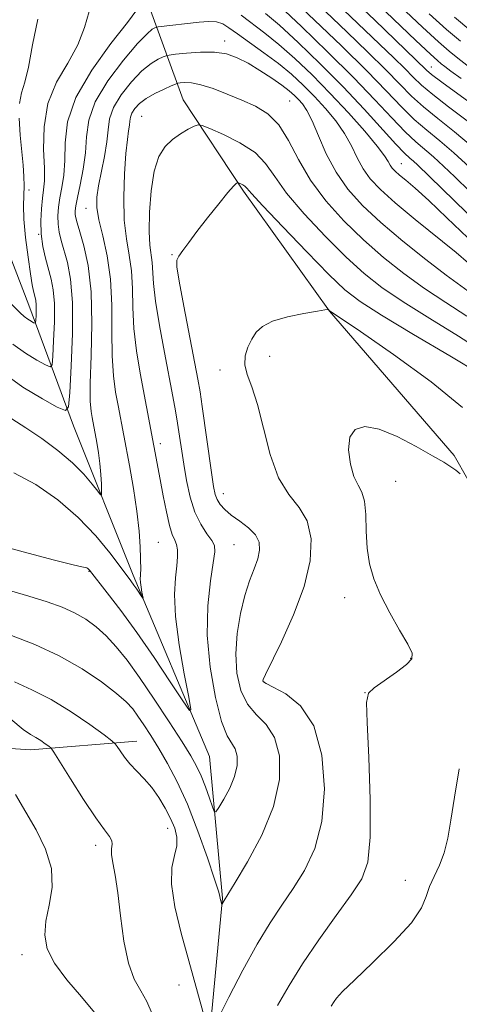
# Model space of a CAD drawing. Extents: x 2137300 to 2140200, y 327300 to 330200.
# Drawn here: x 2138760 to 2138831, y 328268 to 328427 of the extents above; entities that cross this region are included whole.
import ezdxf

# ---------------------------------------------------------------- set-up
doc = ezdxf.new("R2010")
doc.units = 0
doc.header["$MEASUREMENT"] = 0
for name, color, linetype, lineweight in [('DTM HARD BREAKLINE', 7, 'Continuous', 0), ('DTM SPOT ELEVATION', 2, 'Continuous', 13), ('INDEX CONTOUR', 41, 'Continuous', 13), ('INTERMEDIATE CONTOUR', 44, 'Continuous', 0)]:
    doc.layers.add(name, color=color, linetype=linetype, lineweight=lineweight)

msp = doc.modelspace()

# ---------------------------------------------------------------- linework, layer by layer
at = {"layer": 'DTM HARD BREAKLINE'}
for points in [[(2138660.56, 328016.08, 997.72), (2138690.82, 328064.82, 992.97), (2138707.46, 328089.59, 990.13), (2138724.38, 328127, 987.69), (2138743.34, 328144.93, 983.97), (2138771.03, 328200.28, 980.43), (2138782.56, 328230.57, 978.33), (2138790.19, 328262.1, 976.07), (2138792.34, 328285.03, 973.9), (2138790.27, 328307.97, 970.7), (2138777.92, 328337.25, 967.59), (2138768.24, 328361.4, 964.57), (2138761.01, 328380.94, 959.17), (2138750.1, 328409.38, 953.04), (2138745.84, 328445.11, 946.88), (2138739.22, 328478.74, 941.03), (2138729.52, 328514.8, 936.27), (2138710, 328552.45, 932.97), (2138688.48, 328577.58, 931.75), (2138662.35, 328600.5, 933), (2138629.08, 328624.12, 935.38), (2138605.37, 328641.93, 938.8), (2138575.32, 328653.45, 942.15), (2138544.086, 328655.851, 944.83)], [(2138636.66, 327882.89, 1005.61), (2138667.77, 327892.89, 1011.68), (2138701.11, 327914.9, 1017.08), (2138731.15, 327935.63, 1020.04), (2138752.89, 327958.61, 1020.5), (2138773.86, 327981.13, 1018.82), (2138804.7, 328010.99, 1015.25), (2138830.85, 328045.1, 1010.34), (2138855.79, 328091.93, 1004.15), (2138880.21, 328142.51, 998.17), (2138888.23, 328188.4, 994.06), (2138888.46, 328220.62, 992.04), (2138878.01, 328256.48, 988.5), (2138865.76, 328287.24, 982.83), (2138847.52, 328325.55, 979.78), (2138829.83, 328356.64, 977.71), (2138809.68, 328379.95, 976.03), (2138795.74, 328399.4, 974.29), (2138785.98, 328414.14, 971.18), (2138780.25, 328429.86, 964.26), (2138768.38, 328458.86, 949.74), (2138754.7, 328486.48, 941.81), (2138749, 328506.92, 937.6)], [(2138679.45, 328316.74, 996.14), (2138720.81, 328311.73, 984.67), (2138761.32, 328309, 978.66), (2138778.52, 328310.43, 975.31)]]:
    msp.add_polyline3d(points, dxfattribs=at)
at = {"layer": 'DTM SPOT ELEVATION'}
for p in [(2138792.69, 328423.67, 967.48), (2138826.15, 328419.47, 951.18), (2138803.24, 328413.96, 969.08), (2138779.29, 328411.49, 971.08), (2138821.29, 328403.83, 963.18), (2138761.06, 328399.59, 960.38), (2138770.29, 328396.62, 967.28), (2138762.63, 328392.4, 961.98), (2138784.17, 328389.1, 973.88), (2138799.98, 328372.66, 976.48), (2138791.95, 328370.47, 975.68), (2138782.28, 328358.53, 970.48), (2138820.37, 328352.43, 979.08), (2138792.49, 328350.46, 974.68), (2138781.96, 328342.58, 968.98), (2138794.24, 328342.18, 972.98), (2138770.77, 328337.91, 970.08), (2138812.12, 328333.61, 977.28), (2138822.79, 328323.82, 977.88), (2138799.08, 328320.02, 976.08), (2138815.41, 328318.26, 977.98), (2138783.51, 328296.32, 976.68), (2138771.85, 328293.56, 978.48), (2138821.92, 328287.91, 979.38), (2138759.9, 328275.87, 980.58), (2138785.34, 328270.99, 976.68)]:
    msp.add_point(p, dxfattribs=at)
at = {"layer": 'INDEX CONTOUR', "flags": 128}
for points, elevation in [([(2138830.966, 328417.6), (2138829.319, 328418.799), (2138828.342, 328419.529), (2138827.736, 328420.001), (2138827.145, 328420.491), (2138825.995, 328421.54), (2138823.656, 328423.756), (2138815.106, 328431.928)], 950), ([(2138837.202, 328394.601), (2138829.938, 328401.687), (2138828.107, 328403.448), (2138826.514, 328404.909), (2138823.609, 328407.386), (2138821.902, 328409), (2138819.757, 328411.243), (2138817.02, 328414.166), (2138813.55, 328417.768), (2138809.365, 328421.922), (2138805.119, 328426.013), (2138801.627, 328429.302)], 960), ([(2138762.507, 328427.225), (2138761.617, 328423.034), (2138760.966, 328419.41), (2138760.357, 328416.997), (2138759.839, 328415.303), (2138759.521, 328413.551)], 960), ([(2138831.897, 328379.157), (2138828.491, 328381.364), (2138825.049, 328383.632), (2138821.685, 328386.058), (2138818.4, 328388.679), (2138815.168, 328391.517), (2138812.002, 328394.583), (2138809.069, 328397.823), (2138806.578, 328401.165), (2138804.648, 328404.505), (2138803.056, 328407.588), (2138801.491, 328410.118), (2138799.703, 328411.899), (2138797.677, 328413.133), (2138795.458, 328414.121), (2138793.121, 328415.088), (2138790.851, 328415.963), (2138788.86, 328416.596), (2138787.32, 328416.889), (2138786.223, 328416.936), (2138785.522, 328416.88), (2138785.123, 328416.823), (2138784.747, 328416.703), (2138784.076, 328416.416), (2138782.896, 328415.893), (2138781.431, 328415.183), (2138780.015, 328414.372), (2138778.918, 328413.535), (2138778.158, 328412.726), (2138777.694, 328411.991), (2138777.468, 328411.348), (2138777.378, 328410.729), (2138777.308, 328410.038), (2138777.169, 328409.14), (2138776.966, 328407.734), (2138776.731, 328405.477), (2138776.508, 328402.198), (2138776.388, 328398.391), (2138776.472, 328394.716), (2138776.815, 328391.666), (2138777.267, 328389.044), (2138777.631, 328386.478), (2138777.774, 328383.663), (2138777.832, 328380.554), (2138778.002, 328377.167), (2138778.43, 328373.562), (2138779.031, 328369.956), (2138782.282, 328352.743), (2138782.762, 328350.127), (2138783.272, 328347.501), (2138783.774, 328345.311), (2138784.232, 328343.868), (2138784.618, 328342.956), (2138784.904, 328342.226), (2138785.069, 328341.371), (2138785.098, 328340.252), (2138784.98, 328338.776), (2138784.747, 328336.822), (2138784.587, 328334.17), (2138784.736, 328330.575), (2138785.332, 328326.007), (2138786.156, 328321.306), (2138786.896, 328317.527), (2138787.256, 328315.528), (2138787.004, 328315.377), (2138785.926, 328316.947), (2138783.913, 328320.007), (2138781.289, 328323.931), (2138778.486, 328327.993), (2138775.893, 328331.566), (2138773.721, 328334.424), (2138770.855, 328338.075), (2138770.703, 328338.244), (2138770.569, 328338.354), (2138770.384, 328338.454), (2138770.115, 328338.538), (2138769.61, 328338.641), (2138768.219, 328338.955), (2138765.168, 328339.712), (2138760.084, 328341.039), (2138754.179, 328342.646)], 970), ([(2138759.477, 328411.17), (2138759.631, 328408.419), (2138759.867, 328405.764), (2138760.085, 328403.568), (2138760.238, 328401.78), (2138760.29, 328400.245), (2138760.172, 328397.088), (2138760.233, 328394.844), (2138760.505, 328391.887), (2138760.901, 328388.718), (2138761.295, 328386.001), (2138761.587, 328384.232), (2138761.79, 328383.232), (2138762.07, 328382.18), (2138762.17, 328381.671), (2138762.225, 328381.014), (2138762.226, 328380.153), (2138762.194, 328379.248), (2138762.154, 328378.514), (2138762.119, 328378.114), (2138762.028, 328378.008), (2138761.802, 328378.108), (2138761.39, 328378.333), (2138760.849, 328378.664), (2138760.263, 328379.091), (2138759.618, 328379.679), (2138756.446, 328382.823)], 960), ([(2138830.665, 328305.949), (2138829.879, 328301.377), (2138829.305, 328297.662), (2138828.816, 328294.75), (2138828.231, 328292.387), (2138827.435, 328290.353), (2138826.57, 328288.545), (2138825.842, 328286.896), (2138825.323, 328285.293), (2138824.545, 328283.456), (2138822.907, 328281.062), (2138820.062, 328277.956), (2138816.681, 328274.642), (2138813.689, 328271.792), (2138811.793, 328269.913), (2138810.824, 328268.854), (2138810.396, 328268.303), (2138809.929, 328267.591)], 980), ([(2138771.646, 328266.556), (2138769.558, 328269.055), (2138767.185, 328271.818), (2138765.16, 328274.495), (2138763.982, 328276.843), (2138763.589, 328279.024), (2138763.785, 328281.305), (2138764.324, 328283.893), (2138764.786, 328286.76), (2138764.7, 328289.819), (2138763.748, 328292.975), (2138762.197, 328296.106), (2138758.885, 328301.785)], 980)]:
    msp.add_lwpolyline(points, dxfattribs=dict(at, elevation=elevation))
at = {"layer": 'INTERMEDIATE CONTOUR', "flags": 128}
for points, elevation in [([(2138832.334, 328403.267), (2138829.8, 328405.587), (2138827.497, 328407.531), (2138825.393, 328409.251), (2138823.388, 328410.999), (2138821.336, 328413.022), (2138818.903, 328415.552), (2138815.71, 328418.818), (2138811.593, 328422.873), (2138807.254, 328427.058), (2138799.382, 328434.558)], 958), ([(2138832.907, 328406.441), (2138829.867, 328408.983), (2138827.171, 328411.123), (2138824.874, 328412.998), (2138822.948, 328414.769), (2138821.053, 328416.683), (2138818.772, 328419.009), (2138815.828, 328421.908), (2138812.524, 328425.094), (2138804.309, 328432.961)], 956), ([(2138831.913, 328410.754), (2138828.909, 328413.034), (2138826.359, 328414.997), (2138824.56, 328416.516), (2138823.204, 328417.815), (2138821.833, 328419.201), (2138820.063, 328420.942), (2138808.412, 328432.13)], 954), ([(2138856.199, 328395.571), (2138855.403, 328396.263), (2138854.901, 328396.721), (2138854.495, 328397.14), (2138854.113, 328397.581), (2138853.726, 328398.072), (2138853.284, 328398.662), (2138849.186, 328404.335), (2138847.768, 328406.233), (2138846.483, 328407.856), (2138845.264, 328409.246), (2138843.988, 328410.51), (2138842.568, 328411.736), (2138841.054, 328412.926), (2138839.525, 328414.064), (2138835.062, 328417.326), (2138833.482, 328418.519), (2138831.906, 328419.737), (2138830.423, 328420.9), (2138829.028, 328422.031), (2138827.303, 328423.534), (2138824.727, 328425.912), (2138816.646, 328433.572)], 948), ([(2138833.96, 328412.526), (2138827.845, 328416.997), (2138826.172, 328418.264), (2138825.354, 328418.945), (2138816.928, 328427.076), (2138812.516, 328431.299)], 952), ([(2138778.491, 328428.686), (2138776.974, 328426.668), (2138774.298, 328423.243), (2138771.191, 328418.948), (2138768.624, 328414.522), (2138767.306, 328410.575), (2138766.914, 328407.198), (2138766.862, 328404.351), (2138766.684, 328401.982), (2138766.379, 328399.997), (2138766.064, 328398.292), (2138765.841, 328396.77), (2138765.739, 328395.374), (2138765.773, 328394.057), (2138765.952, 328392.761), (2138766.271, 328391.379), (2138767.263, 328387.831), (2138767.769, 328385.154), (2138768.079, 328381.37), (2138768.084, 328376.358), (2138767.892, 328371.094), (2138767.666, 328366.823), (2138767.465, 328364.495), (2138766.933, 328363.882), (2138765.617, 328364.454), (2138763.219, 328365.768), (2138760.07, 328367.693), (2138756.661, 328370.181)], 964), ([(2138770.798, 328428.414), (2138770.054, 328425.86), (2138768.97, 328423.038), (2138767.329, 328420.102), (2138765.527, 328416.984), (2138764.114, 328413.557), (2138763.485, 328409.807), (2138763.417, 328406.149), (2138763.536, 328403.111), (2138763.538, 328401.044), (2138763.415, 328399.593), (2138763.231, 328398.231), (2138763.053, 328396.54), (2138762.955, 328394.574), (2138763.018, 328392.495), (2138763.293, 328390.451), (2138763.713, 328388.52), (2138764.624, 328385.166), (2138764.965, 328383.433), (2138765.152, 328381.192), (2138765.155, 328378.255), (2138765.043, 328375.171), (2138764.91, 328372.668), (2138764.792, 328371.304), (2138764.48, 328370.945), (2138763.709, 328371.28), (2138762.304, 328372.049), (2138760.461, 328373.178), (2138758.462, 328374.636)], 962), ([(2138832.051, 328391.818), (2138828.671, 328395.073), (2138825.709, 328397.861), (2138823.518, 328399.843), (2138822.012, 328401.143), (2138820.999, 328401.995), (2138820.304, 328402.616), (2138819.828, 328403.119), (2138819.491, 328403.593), (2138819.169, 328404.161), (2138818.577, 328405.085), (2138817.378, 328406.663), (2138815.354, 328409.077), (2138812.72, 328412.05), (2138809.795, 328415.195), (2138806.868, 328418.171), (2138804.067, 328420.84), (2138801.483, 328423.116), (2138799.185, 328424.953), (2138795.361, 328427.829)], 964), ([(2138833.807, 328393.988), (2138823.88, 328403.63), (2138823.228, 328404.23), (2138822.654, 328404.73), (2138821.824, 328405.52), (2138820.417, 328407.001), (2138815.274, 328412.65), (2138811.854, 328416.275), (2138808.17, 328419.985), (2138804.6, 328423.419), (2138801.555, 328426.209), (2138799.308, 328428.129)], 962), ([(2138830.841, 328423.626), (2138828.602, 328425.536), (2138825.797, 328428.068)], 946), ([(2138832.518, 328425.326), (2138829.884, 328427.55)], 944), ([(2138832.167, 328387.739), (2138830.132, 328389.445), (2138823.537, 328394.812), (2138820.288, 328397.52), (2138817.899, 328399.656), (2138816.263, 328401.385), (2138815.104, 328403.014), (2138814.159, 328404.787), (2138813.223, 328406.708), (2138812.106, 328408.717), (2138810.672, 328410.757), (2138808.998, 328412.772), (2138807.214, 328414.709), (2138805.411, 328416.532), (2138803.515, 328418.283), (2138801.411, 328420.023), (2138799.06, 328421.777), (2138794.77, 328424.807), (2138793.404, 328425.804), (2138792.397, 328426.435), (2138791.392, 328426.753), (2138790.112, 328426.818), (2138788.585, 328426.712), (2138781.941, 328425.933), (2138781.64, 328425.875), (2138781.41, 328425.785), (2138780.994, 328425.556), (2138780.146, 328424.849), (2138778.621, 328423.268), (2138776.33, 328420.585), (2138773.816, 328417.24), (2138771.782, 328413.842), (2138770.728, 328410.857), (2138770.361, 328408.187), (2138770.188, 328405.59), (2138769.829, 328402.92), (2138769.343, 328400.402), (2138768.898, 328398.354), (2138768.63, 328396.999), (2138768.524, 328396.174), (2138768.528, 328395.62), (2138768.61, 328395.072), (2138768.826, 328394.238), (2138769.251, 328392.818), (2138769.906, 328390.554), (2138770.602, 328387.342), (2138771.094, 328383.119), (2138771.217, 328377.993), (2138771.105, 328372.743), (2138770.967, 328368.319), (2138770.97, 328365.423), (2138771.088, 328363.756), (2138771.249, 328362.772), (2138772.017, 328358.728), (2138772.297, 328357.082), (2138772.536, 328355.31), (2138772.688, 328353.556), (2138772.766, 328352.006), (2138772.801, 328350.854), (2138772.794, 328350.261), (2138772.629, 328350.261), (2138772.169, 328350.855), (2138771.29, 328352.015), (2138769.937, 328353.606), (2138768.071, 328355.468), (2138765.712, 328357.441), (2138763.106, 328359.363), (2138760.556, 328361.077), (2138758.251, 328362.541)], 966), ([(2138833.278, 328382.367), (2138828.54, 328385.787), (2138825.226, 328388.321), (2138821.527, 328391.301), (2138817.98, 328394.318), (2138815.019, 328397.073), (2138812.639, 328399.699), (2138810.717, 328402.435), (2138809.147, 328405.414), (2138807.869, 328408.33), (2138806.834, 328410.771), (2138805.99, 328412.436), (2138805.277, 328413.493), (2138804.634, 328414.223), (2138803.978, 328414.877), (2138803.15, 328415.602), (2138801.969, 328416.508), (2138800.329, 328417.661), (2138798.418, 328418.916), (2138796.499, 328420.075), (2138794.749, 328420.972), (2138793.019, 328421.572), (2138791.076, 328421.867), (2138788.8, 328421.876), (2138786.537, 328421.716), (2138784.747, 328421.525), (2138783.739, 328421.402), (2138783.22, 328421.292), (2138782.743, 328421.101), (2138781.945, 328420.724), (2138780.789, 328420.016), (2138779.318, 328418.82), (2138777.624, 328417.06), (2138775.987, 328414.983), (2138774.738, 328412.916), (2138774.094, 328411.086), (2138773.837, 328409.321), (2138773.637, 328407.351), (2138773.252, 328405.008), (2138772.305, 328400.268), (2138772.044, 328398.432), (2138772.042, 328396.731), (2138772.354, 328394.746), (2138772.979, 328392.141), (2138773.703, 328388.909), (2138774.26, 328385.126), (2138774.465, 328380.925), (2138774.464, 328376.66), (2138774.485, 328372.743), (2138774.7, 328369.492), (2138775.059, 328366.856), (2138775.456, 328364.69), (2138777.299, 328355.021), (2138777.966, 328351.282), (2138778.524, 328347.601), (2138778.862, 328344.406), (2138779.023, 328341.833), (2138779.131, 328338.064), (2138779.117, 328337.623), (2138779.08, 328337.211), (2138779.054, 328336.73), (2138779.079, 328336.113), (2138779.181, 328335.337), (2138779.321, 328334.538), (2138779.508, 328333.555), (2138779.466, 328333.529), (2138779.282, 328333.796), (2138778.493, 328334.984), (2138778.016, 328335.675), (2138777.533, 328336.341), (2138775.79, 328338.673), (2138774.122, 328340.881), (2138771.857, 328343.63), (2138769.032, 328346.588), (2138765.723, 328349.436), (2138762.155, 328351.923), (2138758.591, 328353.816)], 968), ([(2138834.649, 328373.309), (2138830.517, 328375.947), (2138825.879, 328378.787), (2138821.557, 328381.476), (2138818.142, 328383.793), (2138815.273, 328386.056), (2138812.356, 328388.718), (2138808.994, 328392.064), (2138805.586, 328395.704), (2138802.731, 328399.082), (2138800.809, 328401.771), (2138799.337, 328403.874), (2138797.618, 328405.628), (2138795.186, 328407.206), (2138792.513, 328408.543), (2138790.301, 328409.511), (2138789.044, 328410.02), (2138788.393, 328410.116), (2138787.795, 328409.882), (2138786.821, 328409.39), (2138785.564, 328408.672), (2138784.244, 328407.748), (2138783.054, 328406.59), (2138782.06, 328404.976), (2138781.299, 328402.633), (2138780.798, 328399.452), (2138780.539, 328395.963), (2138780.495, 328392.86), (2138780.622, 328390.651), (2138781.002, 328387.829), (2138781.199, 328384.447), (2138781.52, 328381.591), (2138782.155, 328377.658), (2138782.964, 328373.265), (2138784.327, 328366.168), (2138784.75, 328363.853), (2138785.082, 328361.859), (2138786.091, 328355.202), (2138786.544, 328352.564), (2138787.127, 328349.908), (2138787.894, 328347.485), (2138788.852, 328345.5), (2138789.833, 328343.969), (2138790.623, 328342.858), (2138791.05, 328342.045), (2138791.118, 328341.045), (2138790.872, 328339.285), (2138790.403, 328336.336), (2138789.972, 328332.335), (2138789.886, 328327.561), (2138790.356, 328322.376), (2138791.217, 328317.468), (2138792.211, 328313.606), (2138793.117, 328311.308), (2138794.408, 328309.18), (2138794.713, 328307.998), (2138794.709, 328306.484), (2138794.319, 328304.72), (2138793.53, 328302.827), (2138792.578, 328301.058), (2138791.761, 328299.703), (2138791.289, 328299.004), (2138791.021, 328299.025), (2138790.726, 328299.782), (2138790.23, 328301.225), (2138789.579, 328303.041), (2138788.878, 328304.844), (2138788.167, 328306.399), (2138787.236, 328308.062), (2138785.815, 328310.337), (2138783.745, 328313.536), (2138781.318, 328317.205), (2138778.937, 328320.7), (2138776.911, 328323.515), (2138775.174, 328325.7), (2138773.563, 328327.443), (2138771.937, 328328.907), (2138770.234, 328330.151), (2138768.41, 328331.208), (2138766.393, 328332.121), (2138764, 328332.984), (2138761.015, 328333.898), (2138757.36, 328334.95)], 972), ([(2138834.17, 328369.722), (2138829.137, 328372.737), (2138823.267, 328376.211), (2138818.067, 328379.321), (2138814.6, 328381.528), (2138812.147, 328383.434), (2138809.544, 328385.918), (2138805.986, 328389.544), (2138802.103, 328393.587), (2138798.883, 328396.999), (2138797.051, 328399.001), (2138796.279, 328399.879), (2138795.978, 328400.189), (2138795.67, 328400.389), (2138795.331, 328400.558), (2138794.892, 328400.745), (2138794.81, 328400.757), (2138794.734, 328400.727), (2138794.572, 328400.616), (2138794.139, 328400.185), (2138793.234, 328399.143), (2138791.744, 328397.328), (2138789.951, 328395.086), (2138788.23, 328392.882), (2138786.885, 328391.105), (2138785.931, 328389.79), (2138785.307, 328388.89), (2138784.974, 328388.23), (2138784.967, 328387.137), (2138785.337, 328384.812), (2138786.086, 328380.803), (2138788.369, 328368.997), (2138788.729, 328366.931), (2138789.084, 328364.552), (2138790.568, 328353.866), (2138790.899, 328351.639), (2138791.17, 328350.339), (2138791.494, 328349.499), (2138791.984, 328348.718), (2138792.719, 328347.894), (2138793.767, 328347.001), (2138795.133, 328346.017), (2138796.55, 328344.949), (2138797.685, 328343.812), (2138798.277, 328342.611), (2138798.365, 328341.318), (2138798.061, 328339.895), (2138797.478, 328338.286), (2138796.735, 328336.366), (2138795.951, 328333.99), (2138795.245, 328331.084), (2138794.729, 328327.844), (2138794.515, 328324.536), (2138794.698, 328321.408), (2138795.312, 328318.636), (2138796.376, 328316.387), (2138797.846, 328314.697), (2138799.43, 328313.109), (2138800.773, 328311.039), (2138801.552, 328308.047), (2138801.561, 328304.235), (2138800.626, 328299.848), (2138798.722, 328295.202), (2138796.412, 328290.887), (2138794.409, 328287.571), (2138792.608, 328284.677), (2138792.259, 328284.016), (2138792.236, 328284.005), (2138791.974, 328284.963), (2138791.917, 328285.364), (2138791.704, 328286.144), (2138791.087, 328288.084), (2138789.923, 328291.54), (2138788.372, 328295.88), (2138786.673, 328300.222), (2138785.027, 328303.862), (2138783.485, 328306.807), (2138782.066, 328309.241), (2138780.783, 328311.318), (2138779.651, 328313.069), (2138778.685, 328314.495), (2138777.833, 328315.646), (2138776.793, 328316.767), (2138775.198, 328318.156), (2138772.776, 328320.008), (2138769.628, 328322.129), (2138765.951, 328324.227), (2138761.996, 328326.048), (2138758.242, 328327.507)], 974), ([(2138831.154, 328364.392), (2138826.11, 328368.532), (2138819.997, 328372.981), (2138814.678, 328376.663), (2138811.566, 328378.784), (2138809.671, 328380.046), (2138809.484, 328380.239), (2138809.389, 328380.261), (2138808.928, 328380.196), (2138807.708, 328379.991), (2138805.515, 328379.603), (2138802.864, 328379.046), (2138800.451, 328378.344), (2138798.803, 328377.517), (2138797.781, 328376.555), (2138797.076, 328375.441), (2138796.462, 328374.169), (2138796.029, 328372.774), (2138795.949, 328371.303), (2138796.336, 328369.73), (2138797.074, 328367.726), (2138797.991, 328364.893), (2138798.964, 328361.036), (2138800.068, 328356.8), (2138801.429, 328353.034), (2138803.091, 328350.328), (2138804.759, 328348.233), (2138806.06, 328346.038), (2138806.673, 328343.169), (2138806.514, 328339.593), (2138805.554, 328335.414), (2138803.863, 328330.844), (2138801.907, 328326.503), (2138799.315, 328321.204), (2138798.96, 328320.416), (2138798.904, 328320.194), (2138798.969, 328320.047), (2138799.399, 328319.756), (2138800.542, 328319.168), (2138802.576, 328318.088), (2138804.999, 328316.138), (2138807.139, 328312.901), (2138808.446, 328308.185), (2138808.859, 328302.708), (2138808.439, 328297.413), (2138807.284, 328293.042), (2138805.642, 328289.522), (2138803.796, 328286.571), (2138801.96, 328283.885), (2138800.065, 328281.046), (2138797.974, 328277.61), (2138795.64, 328273.366), (2138793.386, 328269.031), (2138791.629, 328265.562)], 976), ([(2138830.813, 328353.638), (2138830.082, 328354.235), (2138829.278, 328354.811), (2138828.138, 328355.525), (2138826.331, 328356.587), (2138823.677, 328358.091), (2138820.601, 328359.68), (2138817.678, 328360.88), (2138815.386, 328361.297), (2138813.814, 328360.86), (2138812.953, 328359.576), (2138812.758, 328357.545), (2138813.053, 328355.235), (2138813.625, 328353.206), (2138814.279, 328351.826), (2138814.883, 328350.703), (2138815.32, 328349.258), (2138815.523, 328347.073), (2138815.616, 328344.397), (2138815.774, 328341.646), (2138816.151, 328339.122), (2138816.843, 328336.688), (2138817.931, 328334.093), (2138819.418, 328331.208), (2138821.002, 328328.386), (2138822.311, 328326.098), (2138823.015, 328324.657), (2138822.984, 328323.732), (2138822.137, 328322.828), (2138820.5, 328321.593), (2138816.886, 328319.059), (2138815.951, 328318.186), (2138815.65, 328316.698), (2138815.747, 328313.443), (2138816.013, 328307.759), (2138816.248, 328300.972), (2138816.254, 328294.901), (2138815.847, 328290.861), (2138814.871, 328288.152), (2138813.182, 328285.572), (2138810.741, 328282.206), (2138807.941, 328278.302), (2138805.278, 328274.399), (2138803.118, 328270.899), (2138801.271, 328267.675)], 978), ([(2138789.725, 328264.77), (2138786.902, 328274.913), (2138785.681, 328279.347), (2138784.645, 328283.631), (2138784.084, 328287.292), (2138784.166, 328289.988), (2138784.6, 328291.932), (2138784.984, 328293.47), (2138784.991, 328294.904), (2138784.625, 328296.358), (2138783.97, 328297.91), (2138783.101, 328299.602), (2138782.068, 328301.33), (2138780.913, 328302.949), (2138779.688, 328304.356), (2138778.478, 328305.596), (2138777.381, 328306.748), (2138776.478, 328307.86), (2138775.789, 328308.842), (2138775.326, 328309.573), (2138775.014, 328310.017), (2138774.46, 328310.502), (2138773.189, 328311.44), (2138770.885, 328313.101), (2138767.867, 328315.16), (2138764.613, 328317.15), (2138761.524, 328318.724), (2138758.688, 328320.046)], 976), ([(2138780.96, 328266.346), (2138780.131, 328268.327), (2138779.129, 328270.032), (2138778.077, 328271.911), (2138777.135, 328274.495), (2138776.421, 328278.097), (2138775.881, 328282.161), (2138775.419, 328285.912), (2138774.971, 328288.745), (2138774.598, 328290.725), (2138774.399, 328292.084), (2138774.418, 328293.038), (2138774.502, 328293.74), (2138774.449, 328294.327), (2138774.071, 328294.982), (2138773.242, 328296.07), (2138771.851, 328298.006), (2138769.894, 328300.983), (2138767.791, 328304.312), (2138765.095, 328308.643), (2138764.628, 328309.296), (2138764.265, 328309.605), (2138763.692, 328310.018), (2138762.944, 328310.529), (2138762.137, 328311.022), (2138761.299, 328311.482), (2138760.094, 328312.298), (2138758.096, 328313.957)], 978)]:
    msp.add_lwpolyline(points, dxfattribs=dict(at, elevation=elevation))

doc.saveas('drawing.dxf')
